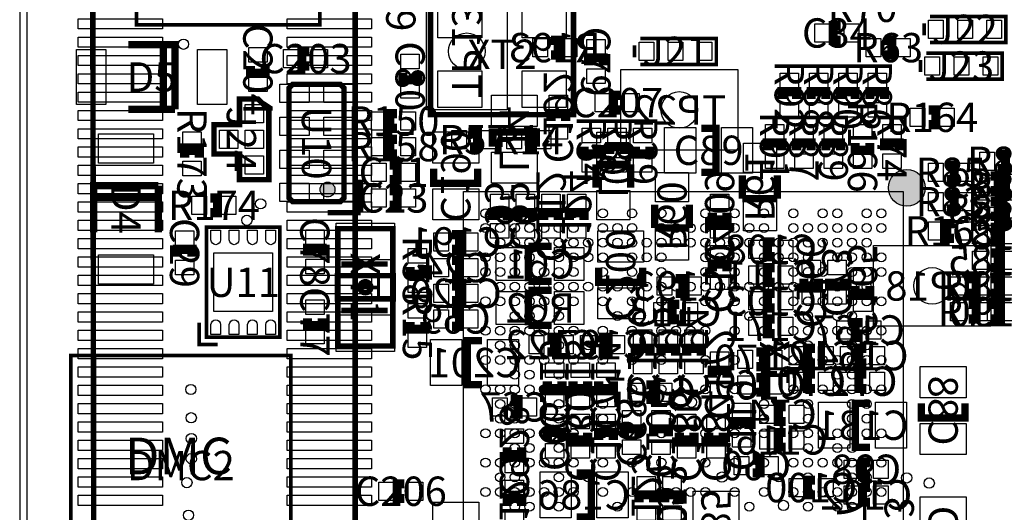
# Model space of a CAD drawing. Extents: x -200 to 41000, y 0 to 50000.
# Drawn here: x -200 to 26668, y 20925 to 34362 of the extents above; entities that cross this region are included whole.
import ezdxf
from ezdxf.enums import TextEntityAlignment as Align

# ---------------------------------------------------------------- set-up
doc = ezdxf.new("R2010")
doc.units = 0
doc.header["$MEASUREMENT"] = 0
for name, color, linetype in [('ASSEMBLY_OUTLINES_BTM', 244, 'CONTINUOUS'), ('ASSEMBLY_OUTLINES_TOP', 104, 'CONTINUOUS'), ('ASSEMBLY_REF_DES_BTM', 10, 'CONTINUOUS'), ('ASSEMBLY_REF_DES_TOP', 30, 'CONTINUOUS'), ('BOARD_OUTLINE', 10, 'CONTINUOUS'), ('SOLDERMASK_PADS_BTM', 151, 'CONTINUOUS'), ('SOLDERMASK_PADS_TOP', 81, 'CONTINUOUS')]:
    doc.layers.add(name, color=color, linetype=linetype)
doc.styles.add('ARIAL', font='arial.ttf')

msp = doc.modelspace()

# ---------------------------------------------------------------- hatches: boundary and pattern name
at = {"layer": 'ASSEMBLY_OUTLINES_TOP'}
h = msp.add_hatch(color=256, dxfattribs=at)
edge = h.paths.add_edge_path()
edge.add_arc((24007.562, 29775.803), 500, 0, 360)
h = msp.add_hatch(color=256, dxfattribs=at)
edge = h.paths.add_edge_path()
edge.add_arc((8200, 29730), 202.237, 0, 360)

# ---------------------------------------------------------------- linework, layer by layer
at = {"layer": 'ASSEMBLY_OUTLINES_BTM'}
for points in [[(-200, 0), (38176, 0), (40800, 2524), (40800, 50000), (-200, 50000)], [(10900, 31900), (10900, 35100), (13100, 35100), (13100, 31900)], [(16200, 30800), (16200, 33000), (19400, 33000), (19400, 30800)], [(23100, 26000), (23100, 28200), (26300, 28200), (26300, 26000)]]:
    msp.add_lwpolyline(points, close=True, dxfattribs=at)
at = {"layer": 'ASSEMBLY_OUTLINES_BTM', "const_width": 150}
msp.add_lwpolyline([(1780.5, 43034), (7005.876, 43038.083), (8956, 41140), (8955.08, 8701.532), (6924, 6850), (1844, 6850)], close=True, dxfattribs=at)
at = {"layer": 'ASSEMBLY_OUTLINES_BTM'}
for points, const_width in [([(14300, 33800), (14500, 33800), (14500, 33400), (14300, 33400)], 250), ([(14300, 31600), (14300, 31800), (14700, 31800), (14700, 31600)], 250), ([(13900, 30900), (13900, 31300), (12700, 31300), (12700, 30900)], 200), ([(11100, 30300), (11100, 29900), (12300, 29900), (12300, 30300)], 200), ([(15523.75, 29782.5), (15523.75, 30417.5)], 200), ([(15523.75, 30417.5), (16476.25, 30417.5)], 200), ([(16476.25, 30417.5), (16476.25, 29782.5)], 200), ([(19523.75, 29482.5), (19523.75, 30117.5)], 200), ([(20476.25, 30117.5), (20476.25, 29482.5)], 200), ([(26300, 30100), (26500, 30100), (26500, 29700), (26300, 29700)], 250), ([(20476.25, 29482.5), (19523.75, 29482.5)], 200), ([(17123.75, 28682.5), (17123.75, 29317.5)], 200), ([(18076.25, 29317.5), (18076.25, 28682.5)], 200), ([(26300, 29400), (26500, 29400), (26500, 29000), (26300, 29000)], 250), ([(12700, 28900), (12700, 29100), (13100, 29100), (13100, 28900)], 250), ([(13400, 28900), (13400, 29100), (13800, 29100), (13800, 28900)], 250), ([(14100, 28900), (14100, 29100), (14500, 29100), (14500, 28900)], 250), ([(14800, 28900), (14800, 29100), (15200, 29100), (15200, 28900)], 250), ([(19100, 29100), (19100, 28900), (18700, 28900), (18700, 29100)], 250), ([(18076.25, 28682.5), (17123.75, 28682.5)], 200), ([(26300, 28700), (26500, 28700), (26500, 28300), (26300, 28300)], 250), ([(11600, 28500), (11800, 28500), (11800, 28100), (11600, 28100)], 250), ([(13682.5, 27223.75), (13682.5, 28176.25)], 200), ([(13682.5, 28176.25), (14317.5, 28176.25)], 200), ([(20400, 27900), (20200, 27900), (20200, 28300), (20400, 28300)], 250), ([(26300, 28000), (26500, 28000), (26500, 27600), (26300, 27600)], 250), ([(11600, 27800), (11800, 27800), (11800, 27400), (11600, 27400)], 250), ([(15600, 27600), (15600, 27200), (16800, 27200), (16800, 27600)], 200), ([(18700, 27500), (18700, 27700), (19100, 27700), (19100, 27500)], 250), ([(20400, 27200), (20200, 27200), (20200, 27600), (20400, 27600)], 250), ([(17700, 27300), (17900, 27300), (17900, 26900), (17700, 26900)], 250), ([(21600, 27300), (21600, 27100), (21200, 27100), (21200, 27300)], 250), ([(22300, 27300), (22300, 27100), (21900, 27100), (21900, 27300)], 250), ([(26300, 27300), (26500, 27300), (26500, 26900), (26300, 26900)], 250), ([(11600, 27100), (11800, 27100), (11800, 26700), (11600, 26700)], 250), ([(14317.5, 27223.75), (13682.5, 27223.75)], 200), ([(23000, 27100), (23000, 26900), (22600, 26900), (22600, 27100)], 250), ([(13682.5, 26023.75), (13682.5, 26976.25)], 200), ([(13682.5, 26976.25), (14317.5, 26976.25)], 200), ([(20400, 26500), (20200, 26500), (20200, 26900), (20400, 26900)], 250), ([(17800, 26200), (17600, 26200), (17600, 26600), (17800, 26600)], 250), ([(26300, 26600), (26500, 26600), (26500, 26200), (26300, 26200)], 250), ([(11600, 26400), (11800, 26400), (11800, 26000), (11600, 26000)], 250), ([(14317.5, 26023.75), (13682.5, 26023.75)], 200), ([(20400, 25800), (20200, 25800), (20200, 26200), (20400, 26200)], 250), ([(22800, 25700), (22600, 25700), (22600, 26100), (22800, 26100)], 250), ([(14200, 25700), (14400, 25700), (14400, 25300), (14200, 25300)], 250), ([(15600, 25700), (15800, 25700), (15800, 25300), (15600, 25300)], 250), ([(12414.529, 25609.885), (12014.529, 25609.885), (12014.529, 24409.885), (12414.529, 24409.885)], 200), ([(16600, 25200), (16600, 25400), (17000, 25400), (17000, 25200)], 250), ([(17300, 25200), (17300, 25400), (17700, 25400), (17700, 25200)], 250), ([(18000, 25200), (18000, 25400), (18400, 25400), (18400, 25200)], 250), ([(21500, 25000), (21300, 25000), (21300, 25400), (21500, 25400)], 250), ([(22900, 25000), (22700, 25000), (22700, 25400), (22900, 25400)], 250), ([(19900, 25300), (20100, 25300), (20100, 24900), (19900, 24900)], 250), ([(18700, 24600), (18700, 24800), (19100, 24800), (19100, 24600)], 250), ([(19900, 24600), (20100, 24600), (20100, 24200), (19900, 24200)], 250), ([(21500, 24300), (21300, 24300), (21300, 24700), (21500, 24700)], 250), ([(22900, 24300), (22700, 24300), (22700, 24700), (22900, 24700)], 250), ([(14600, 24500), (14600, 24300), (14200, 24300), (14200, 24500)], 250), ([(15300, 24500), (15300, 24300), (14900, 24300), (14900, 24500)], 250), ([(16000, 24500), (16000, 24300), (15600, 24300), (15600, 24500)], 250), ([(16900, 24400), (17100, 24400), (17100, 24000), (16900, 24000)], 250), ([(13200, 24000), (13400, 24000), (13400, 23600), (13200, 23600)], 250), ([(20700, 23400), (20500, 23400), (20500, 23800), (20700, 23800)], 250), ([(23000, 23900), (22600, 23900), (22600, 22700), (23000, 22700)], 200), ([(24400, 23900), (24400, 23500), (25600, 23500), (25600, 23900)], 200), ([(19300, 23200), (19300, 23400), (19700, 23400), (19700, 23200)], 250), ([(14200, 22900), (14200, 23100), (14600, 23100), (14600, 22900)], 250), ([(15300, 23100), (15300, 22900), (14900, 22900), (14900, 23100)], 250), ([(15600, 22900), (15600, 23100), (16000, 23100), (16000, 22900)], 250), ([(16300, 23000), (16300, 23200), (16700, 23200), (16700, 23000)], 250), ([(17100, 23000), (17100, 23200), (17500, 23200), (17500, 23000)], 250), ([(18200, 23100), (18200, 22900), (17800, 22900), (17800, 23100)], 250), ([(19000, 23100), (19000, 22900), (18600, 22900), (18600, 23100)], 250), ([(20700, 22700), (20500, 22700), (20500, 23100), (20700, 23100)], 250), ([(13500, 22700), (13500, 22500), (13100, 22500), (13100, 22700)], 250), ([(19800, 22400), (20000, 22400), (20000, 22000), (19800, 22000)], 250), ([(23000, 21900), (22800, 21900), (22800, 22300), (23000, 22300)], 250), ([(15000, 20800), (15400, 20800), (15400, 22000), (15000, 22000)], 200), ([(21500, 21400), (21300, 21400), (21300, 21800), (21500, 21800)], 250), ([(16700, 21200), (16700, 21400), (17100, 21400), (17100, 21200)], 250), ([(17400, 21200), (17400, 21400), (17800, 21400), (17800, 21200)], 250), ([(23000, 21200), (22800, 21200), (22800, 21600), (23000, 21600)], 250), ([(13100, 21100), (13100, 21300), (13500, 21300), (13500, 21100)], 250)]:
    msp.add_lwpolyline(points, dxfattribs=dict(at, const_width=const_width))
at = {"layer": 'ASSEMBLY_OUTLINES_TOP'}
for points, const_width in [([(2988.44, 39853.215), (4358.44, 41223.215), (7988.44, 41223.215), (7988.44, 34223.215), (2988.44, 34223.215)], 100), ([(11011.483, 31770.198), (11011.483, 35070.198), (14911.483, 35070.198), (14911.483, 31770.198)], 150), ([(8650, 29500), (8550, 29400), (7250, 29400), (7150, 29500), (7150, 32500), (7250, 32600), (8550, 32600), (8650, 32500)], 150), ([(6600, 31900), (6600, 30000), (5800, 30000), (5800, 30700), (5100, 30700), (5100, 31500), (5800, 31500), (5800, 32200), (6300, 32200)], 150), ([(4900, 25700), (4900, 28700), (6900, 28700), (6900, 25700)], 100), ([(8481.773, 25463.61), (8481.773, 28663.61), (9981.773, 28663.61), (9981.773, 25463.61)], 150), ([(8469.773, 26746.11), (8469.773, 27381.11), (9993.773, 27381.11), (9993.773, 26746.11)], 150), ([(1200, 19200), (1200, 25200), (7200, 25200), (7200, 19200)], 100)]:
    msp.add_lwpolyline(points, close=True, dxfattribs=dict(at, const_width=const_width))
for points, const_width in [([(24640, 34450), (26710, 34450), (26710, 33740), (24640, 33740)], 100), ([(22200, 34200), (22000, 34200), (22000, 33800), (22200, 33800)], 250), ([(24480, 33940), (24480, 34260)], 100), ([(16740, 33850), (18810, 33850), (18810, 33140), (16740, 33140)], 100), ([(23400, 33400), (23600, 33400), (23600, 33800), (23400, 33800)], 250), ([(4035, 31915), (4035, 33685), (3717.5, 33685), (3717.5, 31915), (4035, 31915), (2765, 31915)], 200), ([(3717.5, 33685), (2765, 33685)], 200), ([(7700, 33500), (7500, 33500), (7500, 33100), (7700, 33100)], 250), ([(16580, 33340), (16580, 33660)], 100), ([(15721.985, 33120.198), (15721.985, 33320.198), (15321.985, 33320.198), (15321.985, 33120.198)], 250), ([(24540, 33450), (26610, 33450), (26610, 32740), (24540, 32740)], 100), ([(6100, 33100), (6100, 32900), (6500, 32900), (6500, 33100)], 250), ([(24380, 32940), (24380, 33260)], 100), ([(10254.895, 32920.198), (10254.895, 32720.198), (10654.895, 32720.198), (10654.895, 32920.198)], 250), ([(21000, 32200), (21000, 32400), (20600, 32400), (20600, 32200)], 250), ([(21800, 32200), (21800, 32400), (21400, 32400), (21400, 32200)], 250), ([(22600, 32200), (22600, 32400), (22200, 32400), (22200, 32200)], 250), ([(23400, 32200), (23400, 32400), (23000, 32400), (23000, 32200)], 250), ([(16200, 32300), (16000, 32300), (16000, 31900), (16200, 31900)], 250), ([(24600, 31500), (24800, 31500), (24800, 31900), (24600, 31900)], 250), ([(10100, 31800), (9900, 31800), (9900, 31400), (10100, 31400)], 250), ([(18400, 31400), (18800, 31400), (18800, 30200), (18400, 30200)], 200), ([(10100, 31100), (9900, 31100), (9900, 30700), (10100, 30700)], 250), ([(12091.457, 30889.67), (12291.457, 30889.67), (12291.457, 31289.67), (12091.457, 31289.67)], 250), ([(13591.457, 30889.67), (13791.457, 30889.67), (13791.457, 31289.67), (13591.457, 31289.67)], 250), ([(4700, 30600), (4700, 30800), (4300, 30800), (4300, 30600)], 250), ([(15200, 30900), (15200, 30700), (15600, 30700), (15600, 30900)], 250), ([(16300, 30700), (16300, 30900), (15900, 30900), (15900, 30700)], 250), ([(16600, 30900), (16600, 30700), (17000, 30700), (17000, 30900)], 250), ([(20600, 30800), (20600, 31000), (20200, 31000), (20200, 30800)], 250), ([(21400, 30800), (21400, 31000), (21000, 31000), (21000, 30800)], 250), ([(22200, 30800), (22200, 31000), (21800, 31000), (21800, 30800)], 250), ([(22600, 31000), (22600, 30800), (23000, 30800), (23000, 31000)], 250), ([(23800, 30800), (23800, 31000), (23400, 31000), (23400, 30800)], 250), ([(26500, 30300), (26700, 30300), (26700, 30700), (26500, 30700)], 250), ([(9900, 30000), (10100, 30000), (10100, 30400), (9900, 30400)], 250), ([(25100, 30000), (25300, 30000), (25300, 30400), (25100, 30400)], 250), ([(26500, 29600), (26700, 29600), (26700, 30000), (26500, 30000)], 250), ([(3585, 29835), (1815, 29835), (1815, 29517.5), (3585, 29517.5), (3585, 29835), (3585, 28565)], 200), ([(9100, 30000), (9100, 29100)], 150), ([(9900, 29300), (10100, 29300), (10100, 29700), (9900, 29700)], 250), ([(1815, 29517.5), (1815, 28565)], 200), ([(5000, 29100), (5200, 29100), (5200, 29500), (5000, 29500)], 250), ([(25100, 29200), (25300, 29200), (25300, 29600), (25100, 29600)], 250), ([(26500, 28800), (26700, 28800), (26700, 29200), (26500, 29200)], 250), ([(8200, 29100), (9100, 29100)], 150), ([(25300, 28800), (25100, 28800), (25100, 28400), (25300, 28400)], 250), ([(4500, 27900), (4500, 28100), (4100, 28100), (4100, 27900)], 250), ([(8054.895, 27926.232), (8054.895, 28126.232), (7654.895, 28126.232), (7654.895, 27926.232)], 250), ([(8574.273, 27698.61), (9844.273, 27698.61)], 150), ([(10454.895, 27620.198), (10454.895, 27420.198), (10854.895, 27420.198), (10854.895, 27620.198)], 250), ([(25700, 26900), (25900, 26900), (25900, 27300), (25700, 27300)], 250), ([(25700, 26200), (25900, 26200), (25900, 26600), (25700, 26600)], 250), ([(7654.895, 26220.198), (7654.895, 26020.198), (8054.895, 26020.198), (8054.895, 26220.198)], 250), ([(8574.273, 26428.61), (9844.273, 26428.61)], 150), ([(4700, 26100), (4700, 25500), (5200, 25500)], 100), ([(10454.895, 26120.198), (10454.895, 25920.198), (10854.895, 25920.198), (10854.895, 26120.198)], 250), ([(10300, 21700), (10100, 21700), (10100, 21300), (10300, 21300)], 250)]:
    msp.add_lwpolyline(points, dxfattribs=dict(at, const_width=const_width))
msp.add_lwpolyline([(11911.562, 17679.803), (11911.562, 29679.803), (23911.562, 29679.803), (23911.562, 17679.803)], close=True, dxfattribs=at)
at = {"layer": 'ASSEMBLY_OUTLINES_TOP', "const_width": 150}
msp.add_lwpolyline([(9081.773, 27063.61, -1), (9381.773, 27063.61, -1)], format="xyb", close=True, dxfattribs=at)
at = {"layer": 'ASSEMBLY_OUTLINES_TOP'}
for centre, radius in [((24007.562, 29775.803), 500), ((8200, 29730), 202.237)]:
    msp.add_circle(centre, radius, dxfattribs=at)
at = {"layer": 'BOARD_OUTLINE'}
msp.add_lwpolyline([(0, 0), (0, 50000), (41000, 50000), (41000, 0)], close=True, dxfattribs=at)
at = {"layer": 'SOLDERMASK_PADS_BTM'}
for points in [[(1400, 34110), (1400, 34390), (3700, 34390), (3700, 34110)], [(7100, 34110), (7100, 34390), (9400, 34390), (9400, 34110)], [(1400, 33610), (1400, 33890), (3700, 33890), (3700, 33610)], [(7100, 33610), (7100, 33890), (9400, 33890), (9400, 33610)], [(13800, 33350), (13800, 33850), (14200, 33850), (14200, 33350)], [(14600, 33350), (14600, 33850), (15000, 33850), (15000, 33350)], [(1400, 33110), (1400, 33390), (3700, 33390), (3700, 33110)], [(7100, 33110), (7100, 33390), (9400, 33390), (9400, 33110)], [(1400, 32610), (1400, 32890), (3700, 32890), (3700, 32610)], [(7100, 32610), (7100, 32890), (9400, 32890), (9400, 32610)], [(1400, 32110), (1400, 32390), (3700, 32390), (3700, 32110)], [(7100, 32110), (7100, 32390), (9400, 32390), (9400, 32110)], [(12675, 31450), (12675, 32300), (13925, 32300), (13925, 31450)], [(14250, 31900), (14250, 32300), (14750, 32300), (14750, 31900)], [(1400, 31610), (1400, 31890), (3700, 31890), (3700, 31610)], [(7100, 31610), (7100, 31890), (9400, 31890), (9400, 31610)], [(14250, 31100), (14250, 31500), (14750, 31500), (14750, 31100)], [(1400, 31110), (1400, 31390), (3700, 31390), (3700, 31110)], [(7100, 31110), (7100, 31390), (9400, 31390), (9400, 31110)], [(11075, 30450), (11075, 31300), (12325, 31300), (12325, 30450)], [(15550, 30493.75), (15550, 31293.75), (16450, 31293.75), (16450, 30493.75)], [(19550, 30193.75), (19550, 30993.75), (20450, 30993.75), (20450, 30193.75)], [(1400, 30610), (1400, 30890), (3700, 30890), (3700, 30610)], [(7100, 30610), (7100, 30890), (9400, 30890), (9400, 30610)], [(12675, 29900), (12675, 30750), (13925, 30750), (13925, 29900)], [(1400, 30110), (1400, 30390), (3700, 30390), (3700, 30110)], [(7100, 30110), (7100, 30390), (9400, 30390), (9400, 30110)], [(17150, 29393.75), (17150, 30193.75), (18050, 30193.75), (18050, 29393.75)], [(25800, 29650), (25800, 30150), (26200, 30150), (26200, 29650)], [(26600, 29650), (26600, 30150), (27000, 30150), (27000, 29650)], [(1400, 29610), (1400, 29890), (3700, 29890), (3700, 29610)], [(7100, 29610), (7100, 29890), (9400, 29890), (9400, 29610)], [(11075, 28900), (11075, 29750), (12325, 29750), (12325, 28900)], [(12650, 29200), (12650, 29600), (13150, 29600), (13150, 29200)], [(13350, 29200), (13350, 29600), (13850, 29600), (13850, 29200)], [(14050, 29200), (14050, 29600), (14550, 29600), (14550, 29200)], [(14750, 29200), (14750, 29600), (15250, 29600), (15250, 29200)], [(15550, 28906.25), (15550, 29706.25), (16450, 29706.25), (16450, 28906.25)], [(18650, 29200), (18650, 29600), (19150, 29600), (19150, 29200)], [(1400, 29110), (1400, 29390), (3700, 29390), (3700, 29110)], [(7100, 29110), (7100, 29390), (9400, 29390), (9400, 29110)], [(19550, 28606.25), (19550, 29406.25), (20450, 29406.25), (20450, 28606.25)], [(25800, 28950), (25800, 29450), (26200, 29450), (26200, 28950)], [(26600, 28950), (26600, 29450), (27000, 29450), (27000, 28950)], [(1400, 28610), (1400, 28890), (3700, 28890), (3700, 28610)], [(7100, 28610), (7100, 28890), (9400, 28890), (9400, 28610)], [(12650, 28400), (12650, 28800), (13150, 28800), (13150, 28400)], [(13350, 28400), (13350, 28800), (13850, 28800), (13850, 28400)], [(14050, 28400), (14050, 28800), (14550, 28800), (14550, 28400)], [(14750, 28400), (14750, 28800), (15250, 28800), (15250, 28400)], [(18650, 28400), (18650, 28800), (19150, 28800), (19150, 28400)], [(25800, 28250), (25800, 28750), (26200, 28750), (26200, 28250)], [(26600, 28250), (26600, 28750), (27000, 28750), (27000, 28250)], [(11100, 28050), (11100, 28550), (11500, 28550), (11500, 28050)], [(11900, 28050), (11900, 28550), (12300, 28550), (12300, 28050)], [(15575, 27750), (15575, 28600), (16825, 28600), (16825, 27750)], [(17150, 27806.25), (17150, 28606.25), (18050, 28606.25), (18050, 27806.25)], [(1400, 28110), (1400, 28390), (3700, 28390), (3700, 28110)], [(7100, 28110), (7100, 28390), (9400, 28390), (9400, 28110)], [(19700, 27850), (19700, 28350), (20100, 28350), (20100, 27850)], [(20500, 27850), (20500, 28350), (20900, 28350), (20900, 27850)], [(12806.25, 27250), (12806.25, 28150), (13606.25, 28150), (13606.25, 27250)], [(14393.75, 27250), (14393.75, 28150), (15193.75, 28150), (15193.75, 27250)], [(18650, 27800), (18650, 28200), (19150, 28200), (19150, 27800)], [(25800, 27550), (25800, 28050), (26200, 28050), (26200, 27550)], [(26600, 27550), (26600, 28050), (27000, 28050), (27000, 27550)], [(1400, 27610), (1400, 27890), (3700, 27890), (3700, 27610)], [(7100, 27610), (7100, 27890), (9400, 27890), (9400, 27610)], [(11100, 27350), (11100, 27850), (11500, 27850), (11500, 27350)], [(11900, 27350), (11900, 27850), (12300, 27850), (12300, 27350)], [(21150, 27400), (21150, 27800), (21650, 27800), (21650, 27400)], [(21850, 27400), (21850, 27800), (22350, 27800), (22350, 27400)], [(19700, 27150), (19700, 27650), (20100, 27650), (20100, 27150)], [(20500, 27150), (20500, 27650), (20900, 27650), (20900, 27150)], [(22550, 27200), (22550, 27600), (23050, 27600), (23050, 27200)], [(1400, 27110), (1400, 27390), (3700, 27390), (3700, 27110)], [(7100, 27110), (7100, 27390), (9400, 27390), (9400, 27110)], [(11100, 26650), (11100, 27150), (11500, 27150), (11500, 26650)], [(11900, 26650), (11900, 27150), (12300, 27150), (12300, 26650)], [(17200, 26850), (17200, 27350), (17600, 27350), (17600, 26850)], [(18000, 26850), (18000, 27350), (18400, 27350), (18400, 26850)], [(18650, 27000), (18650, 27400), (19150, 27400), (19150, 27000)], [(25800, 26850), (25800, 27350), (26200, 27350), (26200, 26850)], [(26600, 26850), (26600, 27350), (27000, 27350), (27000, 26850)], [(1400, 26610), (1400, 26890), (3700, 26890), (3700, 26610)], [(7100, 26610), (7100, 26890), (9400, 26890), (9400, 26610)], [(12806.25, 26050), (12806.25, 26950), (13606.25, 26950), (13606.25, 26050)], [(14393.75, 26050), (14393.75, 26950), (15193.75, 26950), (15193.75, 26050)], [(15575, 26200), (15575, 27050), (16825, 27050), (16825, 26200)], [(19700, 26450), (19700, 26950), (20100, 26950), (20100, 26450)], [(20500, 26450), (20500, 26950), (20900, 26950), (20900, 26450)], [(21150, 26600), (21150, 27000), (21650, 27000), (21650, 26600)], [(21850, 26600), (21850, 27000), (22350, 27000), (22350, 26600)], [(17100, 26150), (17100, 26650), (17500, 26650), (17500, 26150)], [(17900, 26150), (17900, 26650), (18300, 26650), (18300, 26150)], [(22550, 26400), (22550, 26800), (23050, 26800), (23050, 26400)], [(25800, 26150), (25800, 26650), (26200, 26650), (26200, 26150)], [(26600, 26150), (26600, 26650), (27000, 26650), (27000, 26150)], [(1400, 26110), (1400, 26390), (3700, 26390), (3700, 26110)], [(7100, 26110), (7100, 26390), (9400, 26390), (9400, 26110)], [(11100, 25950), (11100, 26450), (11500, 26450), (11500, 25950)], [(11900, 25950), (11900, 26450), (12300, 26450), (12300, 25950)], [(19700, 25750), (19700, 26250), (20100, 26250), (20100, 25750)], [(20500, 25750), (20500, 26250), (20900, 26250), (20900, 25750)], [(22100, 25650), (22100, 26150), (22500, 26150), (22500, 25650)], [(22900, 25650), (22900, 26150), (23300, 26150), (23300, 25650)], [(1400, 25610), (1400, 25890), (3700, 25890), (3700, 25610)], [(7100, 25610), (7100, 25890), (9400, 25890), (9400, 25610)], [(16550, 25500), (16550, 25900), (17050, 25900), (17050, 25500)], [(17250, 25500), (17250, 25900), (17750, 25900), (17750, 25500)], [(17950, 25500), (17950, 25900), (18450, 25900), (18450, 25500)], [(11014.529, 24384.885), (11014.529, 25634.885), (11864.529, 25634.885), (11864.529, 24384.885)], [(12564.529, 24384.885), (12564.529, 25634.885), (13414.529, 25634.885), (13414.529, 24384.885)], [(13700, 25250), (13700, 25750), (14100, 25750), (14100, 25250)], [(14500, 25250), (14500, 25750), (14900, 25750), (14900, 25250)], [(15100, 25250), (15100, 25750), (15500, 25750), (15500, 25250)], [(15900, 25250), (15900, 25750), (16300, 25750), (16300, 25250)], [(1400, 25110), (1400, 25390), (3700, 25390), (3700, 25110)], [(7100, 25110), (7100, 25390), (9400, 25390), (9400, 25110)], [(18650, 24900), (18650, 25300), (19150, 25300), (19150, 24900)], [(19400, 24850), (19400, 25350), (19800, 25350), (19800, 24850)], [(20200, 24850), (20200, 25350), (20600, 25350), (20600, 24850)], [(20800, 24950), (20800, 25450), (21200, 25450), (21200, 24950)], [(21600, 24950), (21600, 25450), (22000, 25450), (22000, 24950)], [(22200, 24950), (22200, 25450), (22600, 25450), (22600, 24950)], [(23000, 24950), (23000, 25450), (23400, 25450), (23400, 24950)], [(14150, 24600), (14150, 25000), (14650, 25000), (14650, 24600)], [(14850, 24600), (14850, 25000), (15350, 25000), (15350, 24600)], [(15550, 24600), (15550, 25000), (16050, 25000), (16050, 24600)], [(16550, 24700), (16550, 25100), (17050, 25100), (17050, 24700)], [(17250, 24700), (17250, 25100), (17750, 25100), (17750, 24700)], [(17950, 24700), (17950, 25100), (18450, 25100), (18450, 24700)], [(1400, 24610), (1400, 24890), (3700, 24890), (3700, 24610)], [(7100, 24610), (7100, 24890), (9400, 24890), (9400, 24610)], [(20800, 24250), (20800, 24750), (21200, 24750), (21200, 24250)], [(21600, 24250), (21600, 24750), (22000, 24750), (22000, 24250)], [(22200, 24250), (22200, 24750), (22600, 24750), (22600, 24250)], [(23000, 24250), (23000, 24750), (23400, 24750), (23400, 24250)], [(24375, 24050), (24375, 24900), (25625, 24900), (25625, 24050)], [(18650, 24100), (18650, 24500), (19150, 24500), (19150, 24100)], [(19400, 24150), (19400, 24650), (19800, 24650), (19800, 24150)], [(20200, 24150), (20200, 24650), (20600, 24650), (20600, 24150)], [(1400, 24110), (1400, 24390), (3700, 24390), (3700, 24110)], [(7100, 24110), (7100, 24390), (9400, 24390), (9400, 24110)], [(14150, 23800), (14150, 24200), (14650, 24200), (14650, 23800)], [(14850, 23800), (14850, 24200), (15350, 24200), (15350, 23800)], [(15550, 23800), (15550, 24200), (16050, 24200), (16050, 23800)], [(16400, 23950), (16400, 24450), (16800, 24450), (16800, 23950)], [(17200, 23950), (17200, 24450), (17600, 24450), (17600, 23950)], [(12700, 23550), (12700, 24050), (13100, 24050), (13100, 23550)], [(13500, 23550), (13500, 24050), (13900, 24050), (13900, 23550)], [(21600, 22675), (21600, 23925), (22450, 23925), (22450, 22675)], [(23150, 22675), (23150, 23925), (24000, 23925), (24000, 22675)], [(1400, 23610), (1400, 23890), (3700, 23890), (3700, 23610)], [(7100, 23610), (7100, 23890), (9400, 23890), (9400, 23610)], [(16250, 23300), (16250, 23700), (16750, 23700), (16750, 23300)], [(17050, 23300), (17050, 23700), (17550, 23700), (17550, 23300)], [(19250, 23500), (19250, 23900), (19750, 23900), (19750, 23500)], [(20000, 23350), (20000, 23850), (20400, 23850), (20400, 23350)], [(20800, 23350), (20800, 23850), (21200, 23850), (21200, 23350)], [(1400, 23110), (1400, 23390), (3700, 23390), (3700, 23110)], [(7100, 23110), (7100, 23390), (9400, 23390), (9400, 23110)], [(14150, 23200), (14150, 23600), (14650, 23600), (14650, 23200)], [(14850, 23200), (14850, 23600), (15350, 23600), (15350, 23200)], [(15550, 23200), (15550, 23600), (16050, 23600), (16050, 23200)], [(17750, 23200), (17750, 23600), (18250, 23600), (18250, 23200)], [(18550, 23200), (18550, 23600), (19050, 23600), (19050, 23200)], [(13050, 22800), (13050, 23200), (13550, 23200), (13550, 22800)], [(20000, 22650), (20000, 23150), (20400, 23150), (20400, 22650)], [(20800, 22650), (20800, 23150), (21200, 23150), (21200, 22650)], [(24375, 22500), (24375, 23350), (25625, 23350), (25625, 22500)], [(1400, 22610), (1400, 22890), (3700, 22890), (3700, 22610)], [(7100, 22610), (7100, 22890), (9400, 22890), (9400, 22610)], [(16250, 22500), (16250, 22900), (16750, 22900), (16750, 22500)], [(17050, 22500), (17050, 22900), (17550, 22900), (17550, 22500)], [(19250, 22700), (19250, 23100), (19750, 23100), (19750, 22700)], [(14150, 22400), (14150, 22800), (14650, 22800), (14650, 22400)], [(14850, 22400), (14850, 22800), (15350, 22800), (15350, 22400)], [(15550, 22400), (15550, 22800), (16050, 22800), (16050, 22400)], [(17750, 22400), (17750, 22800), (18250, 22800), (18250, 22400)], [(18550, 22400), (18550, 22800), (19050, 22800), (19050, 22400)], [(1400, 22110), (1400, 22390), (3700, 22390), (3700, 22110)], [(7100, 22110), (7100, 22390), (9400, 22390), (9400, 22110)], [(13050, 22000), (13050, 22400), (13550, 22400), (13550, 22000)], [(19300, 21950), (19300, 22450), (19700, 22450), (19700, 21950)], [(20100, 21950), (20100, 22450), (20500, 22450), (20500, 21950)], [(22300, 21850), (22300, 22350), (22700, 22350), (22700, 21850)], [(23100, 21850), (23100, 22350), (23500, 22350), (23500, 21850)], [(1400, 21610), (1400, 21890), (3700, 21890), (3700, 21610)], [(7100, 21610), (7100, 21890), (9400, 21890), (9400, 21610)], [(13050, 21400), (13050, 21800), (13550, 21800), (13550, 21400)], [(14000, 20775), (14000, 22025), (14850, 22025), (14850, 20775)], [(15550, 20775), (15550, 22025), (16400, 22025), (16400, 20775)], [(16650, 21500), (16650, 21900), (17150, 21900), (17150, 21500)], [(17350, 21500), (17350, 21900), (17850, 21900), (17850, 21500)], [(20800, 21350), (20800, 21850), (21200, 21850), (21200, 21350)], [(21600, 21350), (21600, 21850), (22000, 21850), (22000, 21350)], [(18175, 20650), (18175, 21500), (19425, 21500), (19425, 20650)], [(22300, 21150), (22300, 21650), (22700, 21650), (22700, 21150)], [(23100, 21150), (23100, 21650), (23500, 21650), (23500, 21150)], [(1400, 21110), (1400, 21390), (3700, 21390), (3700, 21110)], [(7100, 21110), (7100, 21390), (9400, 21390), (9400, 21110)], [(24375, 20500), (24375, 21350), (25625, 21350), (25625, 20500)], [(11075, 20350), (11075, 21200), (12325, 21200), (12325, 20350)], [(13050, 20600), (13050, 21000), (13550, 21000), (13550, 20600)], [(16650, 20700), (16650, 21100), (17150, 21100), (17150, 20700)], [(17350, 20700), (17350, 21100), (17850, 21100), (17850, 20700)]]:
    msp.add_lwpolyline(points, close=True, dxfattribs=at)
for centre, radius in [((12000, 33500), 500), ((4268.024, 33693.1), 140), ((17800, 31900), 500), ((6375, 29339.809), 140), ((6000, 28890.38), 140), ((24700, 27100), 500), ((4470.759, 24274.708), 140), ((18133.045, 23925), 140), ((4481.604, 23503.496), 140), ((4484.459, 22937.785), 140), ((4483.103, 22387.785), 140), ((4362.238, 21733.848), 140), ((18963.022, 21885.56), 140), ((24004.769, 21864.469), 140), ((24619.376, 21723.055), 140), ((20642.012, 21112.956), 140), ((4405.98, 20843.646), 140)]:
    msp.add_circle(centre, radius, dxfattribs=at)
at = {"layer": 'SOLDERMASK_PADS_TOP'}
for points in [[(11211.483, 33870.198), (11211.483, 34870.198), (12411.483, 34870.198), (12411.483, 33870.198)], [(13511.483, 33870.198), (13511.483, 34870.198), (14711.483, 34870.198), (14711.483, 33870.198)], [(21500, 33750), (21500, 34250), (21900, 34250), (21900, 33750)], [(22300, 33750), (22300, 34250), (22700, 34250), (22700, 33750)], [(24600, 33850), (24600, 34350), (25000, 34350), (25000, 33850)], [(25400, 33850), (25400, 34350), (25800, 34350), (25800, 33850)], [(26187.5, 33850), (26187.5, 34350), (26587.5, 34350), (26587.5, 33850)], [(6050, 33200), (6050, 33600), (6550, 33600), (6550, 33200)], [(15271.985, 33420.198), (15271.985, 33820.198), (15771.985, 33820.198), (15771.985, 33420.198)], [(16700, 33250), (16700, 33750), (17100, 33750), (17100, 33250)], [(17500, 33250), (17500, 33750), (17900, 33750), (17900, 33250)], [(18287.5, 33250), (18287.5, 33750), (18687.5, 33750), (18687.5, 33250)], [(22900, 33350), (22900, 33850), (23300, 33850), (23300, 33350)], [(23700, 33350), (23700, 33850), (24100, 33850), (24100, 33350)], [(1350, 32050), (1350, 33550), (2150, 33550), (2150, 32050)], [(4650, 32050), (4650, 33550), (5450, 33550), (5450, 32050)], [(7000, 33050), (7000, 33550), (7400, 33550), (7400, 33050)], [(7800, 33050), (7800, 33550), (8200, 33550), (8200, 33050)], [(10204.895, 33020.198), (10204.895, 33420.198), (10704.895, 33420.198), (10704.895, 33020.198)], [(24500, 32850), (24500, 33350), (24900, 33350), (24900, 32850)], [(25300, 32850), (25300, 33350), (25700, 33350), (25700, 32850)], [(26087.5, 32850), (26087.5, 33350), (26487.5, 33350), (26487.5, 32850)], [(6050, 32400), (6050, 32800), (6550, 32800), (6550, 32400)], [(11211.483, 31970.198), (11211.483, 32970.198), (12411.483, 32970.198), (12411.483, 31970.198)], [(13511.483, 31970.198), (13511.483, 32970.198), (14711.483, 32970.198), (14711.483, 31970.198)], [(15271.985, 32620.198), (15271.985, 33020.198), (15771.985, 33020.198), (15771.985, 32620.198)], [(20550, 32500), (20550, 32900), (21050, 32900), (21050, 32500)], [(21350, 32500), (21350, 32900), (21850, 32900), (21850, 32500)], [(22150, 32500), (22150, 32900), (22650, 32900), (22650, 32500)], [(22950, 32500), (22950, 32900), (23450, 32900), (23450, 32500)], [(6900, 32100), (6900, 32600), (7700, 32600), (7700, 32100)], [(8100, 32100), (8100, 32600), (8900, 32600), (8900, 32100)], [(10204.895, 32220.198), (10204.895, 32620.198), (10704.895, 32620.198), (10704.895, 32220.198)], [(15500, 31850), (15500, 32350), (15900, 32350), (15900, 31850)], [(16300, 31850), (16300, 32350), (16700, 32350), (16700, 31850)], [(5950, 31550), (5950, 32050), (6450, 32050), (6450, 31550)], [(20550, 31700), (20550, 32100), (21050, 32100), (21050, 31700)], [(21350, 31700), (21350, 32100), (21850, 32100), (21850, 31700)], [(22150, 31700), (22150, 32100), (22650, 32100), (22650, 31700)], [(22950, 31700), (22950, 32100), (23450, 32100), (23450, 31700)], [(9400, 31350), (9400, 31850), (9800, 31850), (9800, 31350)], [(10200, 31350), (10200, 31850), (10600, 31850), (10600, 31350)], [(24100, 31450), (24100, 31950), (24500, 31950), (24500, 31450)], [(24900, 31450), (24900, 31950), (25300, 31950), (25300, 31450)], [(6900, 31200), (6900, 31700), (7700, 31700), (7700, 31200)], [(8100, 31200), (8100, 31700), (8900, 31700), (8900, 31200)], [(20150, 31100), (20150, 31500), (20650, 31500), (20650, 31100)], [(20950, 31100), (20950, 31500), (21450, 31500), (21450, 31100)], [(21750, 31100), (21750, 31500), (22250, 31500), (22250, 31100)], [(22550, 31100), (22550, 31500), (23050, 31500), (23050, 31100)], [(23350, 31100), (23350, 31500), (23850, 31500), (23850, 31100)], [(1950, 30450), (1950, 31250), (3450, 31250), (3450, 30450)], [(4250, 30900), (4250, 31300), (4750, 31300), (4750, 30900)], [(5250, 30850), (5250, 31350), (5750, 31350), (5750, 30850)], [(5950, 30850), (5950, 31350), (6450, 31350), (6450, 30850)], [(11591.457, 30839.67), (11591.457, 31339.67), (11991.457, 31339.67), (11991.457, 30839.67)], [(12391.457, 30839.67), (12391.457, 31339.67), (12791.457, 31339.67), (12791.457, 30839.67)], [(13091.457, 30839.67), (13091.457, 31339.67), (13491.457, 31339.67), (13491.457, 30839.67)], [(13891.457, 30839.67), (13891.457, 31339.67), (14291.457, 31339.67), (14291.457, 30839.67)], [(15150, 31000), (15150, 31400), (15650, 31400), (15650, 31000)], [(15850, 31000), (15850, 31400), (16350, 31400), (16350, 31000)], [(16550, 31000), (16550, 31400), (17050, 31400), (17050, 31000)], [(17400, 30175), (17400, 31425), (18250, 31425), (18250, 30175)], [(18950, 30175), (18950, 31425), (19800, 31425), (19800, 30175)], [(9400, 30650), (9400, 31150), (9800, 31150), (9800, 30650)], [(10200, 30650), (10200, 31150), (10600, 31150), (10600, 30650)], [(5950, 30150), (5950, 30650), (6450, 30650), (6450, 30150)], [(6900, 30300), (6900, 30800), (7700, 30800), (7700, 30300)], [(8100, 30300), (8100, 30800), (8900, 30800), (8900, 30300)], [(20150, 30300), (20150, 30700), (20650, 30700), (20650, 30300)], [(20950, 30300), (20950, 30700), (21450, 30700), (21450, 30300)], [(21750, 30300), (21750, 30700), (22250, 30700), (22250, 30300)], [(22550, 30300), (22550, 30700), (23050, 30700), (23050, 30300)], [(23350, 30300), (23350, 30700), (23850, 30700), (23850, 30300)], [(26000, 30250), (26000, 30750), (26400, 30750), (26400, 30250)], [(4250, 30100), (4250, 30500), (4750, 30500), (4750, 30100)], [(9400, 29950), (9400, 30450), (9800, 30450), (9800, 29950)], [(10200, 29950), (10200, 30450), (10600, 30450), (10600, 29950)], [(15150, 30200), (15150, 30600), (15650, 30600), (15650, 30200)], [(15850, 30200), (15850, 30600), (16350, 30600), (16350, 30200)], [(16550, 30200), (16550, 30600), (17050, 30600), (17050, 30200)], [(24600, 29950), (24600, 30450), (25000, 30450), (25000, 29950)], [(25400, 29950), (25400, 30450), (25800, 30450), (25800, 29950)], [(6900, 29400), (6900, 29900), (7700, 29900), (7700, 29400)], [(8100, 29400), (8100, 29900), (8900, 29900), (8900, 29400)], [(26000, 29550), (26000, 30050), (26400, 30050), (26400, 29550)], [(9400, 29250), (9400, 29750), (9800, 29750), (9800, 29250)], [(10200, 29250), (10200, 29750), (10600, 29750), (10600, 29250)], [(24600, 29150), (24600, 29650), (25000, 29650), (25000, 29150)], [(25400, 29150), (25400, 29650), (25800, 29650), (25800, 29150)], [(4500, 29050), (4500, 29550), (4900, 29550), (4900, 29050)], [(5300, 29050), (5300, 29550), (5700, 29550), (5700, 29050)], [(26000, 28750), (26000, 29250), (26400, 29250), (26400, 28750)], [(8431.773, 27813.61), (8431.773, 28813.61), (10031.773, 28813.61), (10031.773, 27813.61)], [(24600, 28350), (24600, 28850), (25000, 28850), (25000, 28350)], [(25400, 28350), (25400, 28850), (25800, 28850), (25800, 28350)], [(4050, 28200), (4050, 28600), (4550, 28600), (4550, 28200)], [(7604.895, 28226.232), (7604.895, 28626.232), (8104.895, 28626.232), (8104.895, 28226.232)], [(1950, 27150), (1950, 27950), (3450, 27950), (3450, 27150)], [(5100, 26400), (5100, 28000), (6700, 28000), (6700, 26400)], [(10404.895, 27720.198), (10404.895, 28120.198), (10904.895, 28120.198), (10904.895, 27720.198)], [(4050, 27400), (4050, 27800), (4550, 27800), (4550, 27400)], [(7604.895, 27426.232), (7604.895, 27826.232), (8104.895, 27826.232), (8104.895, 27426.232)], [(10404.895, 26920.198), (10404.895, 27320.198), (10904.895, 27320.198), (10904.895, 26920.198)], [(25200, 26850), (25200, 27350), (25600, 27350), (25600, 26850)], [(26000, 26850), (26000, 27350), (26400, 27350), (26400, 26850)], [(7604.895, 26320.198), (7604.895, 26720.198), (8104.895, 26720.198), (8104.895, 26320.198)], [(10404.895, 26220.198), (10404.895, 26620.198), (10904.895, 26620.198), (10904.895, 26220.198)], [(25200, 26150), (25200, 26650), (25600, 26650), (25600, 26150)], [(26000, 26150), (26000, 26650), (26400, 26650), (26400, 26150)], [(8431.773, 25313.61), (8431.773, 26313.61), (10031.773, 26313.61), (10031.773, 25313.61)], [(7604.895, 25520.198), (7604.895, 25920.198), (8104.895, 25920.198), (8104.895, 25520.198)], [(10404.895, 25420.198), (10404.895, 25820.198), (10904.895, 25820.198), (10904.895, 25420.198)], [(9600, 21250), (9600, 21750), (10000, 21750), (10000, 21250)], [(10400, 21250), (10400, 21750), (10800, 21750), (10800, 21250)]]:
    msp.add_lwpolyline(points, close=True, dxfattribs=at)
for points in [[(5280, 28355, -1), (5020, 28355), (5020, 28625), (5280, 28625)], [(5780, 28355, -1), (5520, 28355), (5520, 28625), (5780, 28625)], [(6280, 28355, -1), (6020, 28355), (6020, 28625), (6280, 28625)], [(6780, 28355, -1), (6520, 28355), (6520, 28625), (6780, 28625)], [(5020, 26045, -1), (5280, 26045), (5280, 25775), (5020, 25775)], [(5520, 26045, -1), (5780, 26045), (5780, 25775), (5520, 25775)], [(6020, 26045, -1), (6280, 26045), (6280, 25775), (6020, 25775)], [(6520, 26045, -1), (6780, 26045), (6780, 25775), (6520, 25775)]]:
    msp.add_lwpolyline(points, format="xyb", close=True, dxfattribs=at)
for centre, radius in [((4268.024, 33693.1), 140), ((6375, 29339.809), 140), ((6000, 28890.38), 140), ((12511.562, 29079.803), 125), ((12911.562, 29079.803), 125), ((13711.562, 29079.803), 125), ((14111.562, 29079.803), 125), ((14911.562, 29079.803), 125), ((15711.562, 29079.803), 125), ((16511.562, 29079.803), 125), ((17311.562, 29079.803), 125), ((18511.562, 29079.803), 125), ((19311.562, 29079.803), 125), ((20111.562, 29079.803), 125), ((20911.562, 29079.803), 125), ((21711.562, 29079.803), 125), ((22111.562, 29079.803), 125), ((22911.562, 29079.803), 125), ((23311.562, 29079.803), 125), ((12511.562, 28679.803), 125), ((12911.562, 28679.803), 125), ((13311.562, 28679.803), 125), ((13711.562, 28679.803), 125), ((14111.562, 28679.803), 125), ((14511.562, 28679.803), 125), ((14911.562, 28679.803), 125), ((15711.562, 28679.803), 125), ((16111.562, 28679.803), 125), ((16511.562, 28679.803), 125), ((17311.562, 28679.803), 125), ((17711.562, 28679.803), 125), ((18111.562, 28679.803), 125), ((18511.562, 28679.803), 125), ((19311.562, 28679.803), 125), ((19711.562, 28679.803), 125), ((20111.562, 28679.803), 125), ((20911.562, 28679.803), 125), ((21311.562, 28679.803), 125), ((21711.562, 28679.803), 125), ((22111.562, 28679.803), 125), ((22511.562, 28679.803), 125), ((22911.562, 28679.803), 125), ((23311.562, 28679.803), 125), ((12911.562, 28279.803), 125), ((13311.562, 28279.803), 125), ((13711.562, 28279.803), 125), ((14111.562, 28279.803), 125), ((14511.562, 28279.803), 125), ((14911.562, 28279.803), 125), ((15311.562, 28279.803), 125), ((15711.562, 28279.803), 125), ((16111.562, 28279.803), 125), ((16511.562, 28279.803), 125), ((16911.562, 28279.803), 125), ((17311.562, 28279.803), 125), ((17711.562, 28279.803), 125), ((18111.562, 28279.803), 125), ((18511.562, 28279.803), 125), ((18911.562, 28279.803), 125), ((19311.562, 28279.803), 125), ((19711.562, 28279.803), 125), ((20111.562, 28279.803), 125), ((20511.562, 28279.803), 125), ((20911.562, 28279.803), 125), ((21311.562, 28279.803), 125), ((21711.562, 28279.803), 125), ((22111.562, 28279.803), 125), ((22511.562, 28279.803), 125), ((22911.562, 28279.803), 125), ((12511.562, 27879.803), 125), ((12911.562, 27879.803), 125), ((13311.562, 27879.803), 125), ((13711.562, 27879.803), 125), ((14511.562, 27879.803), 125), ((14911.562, 27879.803), 125), ((15311.562, 27879.803), 125), ((15711.562, 27879.803), 125), ((16511.562, 27879.803), 125), ((16911.562, 27879.803), 125), ((17311.562, 27879.803), 125), ((18511.562, 27879.803), 125), ((18911.562, 27879.803), 125), ((19311.562, 27879.803), 125), ((20111.562, 27879.803), 125), ((20511.562, 27879.803), 125), ((20911.562, 27879.803), 125), ((21311.562, 27879.803), 125), ((22111.562, 27879.803), 125), ((22511.562, 27879.803), 125), ((22911.562, 27879.803), 125), ((23311.562, 27879.803), 125), ((12511.562, 27479.803), 125), ((12911.562, 27479.803), 125), ((13311.562, 27479.803), 125), ((14111.562, 27479.803), 125), ((14511.562, 27479.803), 125), ((14911.562, 27479.803), 125), ((15711.562, 27479.803), 125), ((16511.562, 27479.803), 125), ((17311.562, 27479.803), 125), ((18511.562, 27479.803), 125), ((19311.562, 27479.803), 125), ((20111.562, 27479.803), 125), ((20911.562, 27479.803), 125), ((21311.562, 27479.803), 125), ((21711.562, 27479.803), 125), ((22511.562, 27479.803), 125), ((22911.562, 27479.803), 125), ((23311.562, 27479.803), 125), ((12911.562, 27079.803), 125), ((13311.562, 27079.803), 125), ((13711.562, 27079.803), 125), ((14111.562, 27079.803), 125), ((14511.562, 27079.803), 125), ((14911.562, 27079.803), 125), ((15311.562, 27079.803), 125), ((15711.562, 27079.803), 125), ((16111.562, 27079.803), 125), ((16511.562, 27079.803), 125), ((16911.562, 27079.803), 125), ((17311.562, 27079.803), 125), ((17711.562, 27079.803), 125), ((18111.562, 27079.803), 125), ((18511.562, 27079.803), 125), ((18911.562, 27079.803), 125), ((19311.562, 27079.803), 125), ((19711.562, 27079.803), 125), ((20111.562, 27079.803), 125), ((20511.562, 27079.803), 125), ((20911.562, 27079.803), 125), ((21311.562, 27079.803), 125), ((21711.562, 27079.803), 125), ((22111.562, 27079.803), 125), ((22511.562, 27079.803), 125), ((22911.562, 27079.803), 125), ((12511.562, 26679.803), 125), ((12911.562, 26679.803), 125), ((13311.562, 26679.803), 125), ((13711.562, 26679.803), 125), ((14111.562, 26679.803), 125), ((14511.562, 26679.803), 125), ((14911.562, 26679.803), 125), ((15711.562, 26679.803), 125), ((16511.562, 26679.803), 125), ((17311.562, 26679.803), 125), ((18511.562, 26679.803), 125), ((19311.562, 26679.803), 125), ((20111.562, 26679.803), 125), ((20911.562, 26679.803), 125), ((21311.562, 26679.803), 125), ((21711.562, 26679.803), 125), ((22111.562, 26679.803), 125), ((22511.562, 26679.803), 125), ((22911.562, 26679.803), 125), ((23311.562, 26679.803), 125), ((13311.562, 26279.803), 125), ((13711.562, 26279.803), 125), ((14511.562, 26279.803), 125), ((16111.562, 26279.803), 125), ((19711.562, 26279.803), 125), ((21311.562, 26279.803), 125), ((22111.562, 26279.803), 125), ((22511.562, 26279.803), 125), ((12511.562, 25879.803), 125), ((12911.562, 25879.803), 125), ((13311.562, 25879.803), 125), ((13711.562, 25879.803), 125), ((14111.562, 25879.803), 125), ((14511.562, 25879.803), 125), ((14911.562, 25879.803), 125), ((15711.562, 25879.803), 125), ((16511.562, 25879.803), 125), ((17311.562, 25879.803), 125), ((17711.562, 25879.803), 125), ((18111.562, 25879.803), 125), ((18511.562, 25879.803), 125), ((19311.562, 25879.803), 125), ((20111.562, 25879.803), 125), ((20911.562, 25879.803), 125), ((21311.562, 25879.803), 125), ((21711.562, 25879.803), 125), ((22111.562, 25879.803), 125), ((22511.562, 25879.803), 125), ((22911.562, 25879.803), 125), ((23311.562, 25879.803), 125), ((12911.562, 25479.803), 125), ((13311.562, 25479.803), 125), ((14511.562, 25479.803), 125), ((15311.562, 25479.803), 125), ((20511.562, 25479.803), 125), ((21311.562, 25479.803), 125), ((22511.562, 25479.803), 125), ((22911.562, 25479.803), 125), ((12511.562, 25079.803), 125), ((12911.562, 25079.803), 125), ((13311.562, 25079.803), 125), ((13711.562, 25079.803), 125), ((14111.562, 25079.803), 125), ((14511.562, 25079.803), 125), ((14911.562, 25079.803), 125), ((15711.562, 25079.803), 125), ((16511.562, 25079.803), 125), ((17311.562, 25079.803), 125), ((18511.562, 25079.803), 125), ((19311.562, 25079.803), 125), ((20111.562, 25079.803), 125), ((20911.562, 25079.803), 125), ((21311.562, 25079.803), 125), ((21711.562, 25079.803), 125), ((22111.562, 25079.803), 125), ((22511.562, 25079.803), 125), ((22911.562, 25079.803), 125), ((23311.562, 25079.803), 125), ((13311.562, 24679.803), 125), ((13711.562, 24679.803), 125), ((14511.562, 24679.803), 125), ((21311.562, 24679.803), 125), ((22111.562, 24679.803), 125), ((22511.562, 24679.803), 125), ((4470.759, 24274.708), 140), ((12511.562, 24279.803), 125), ((12911.562, 24279.803), 125), ((13311.562, 24279.803), 125), ((13711.562, 24279.803), 125), ((14111.562, 24279.803), 125), ((14511.562, 24279.803), 125), ((14911.562, 24279.803), 125), ((15711.562, 24279.803), 125), ((16511.562, 24279.803), 125), ((17311.562, 24279.803), 125), ((18511.562, 24279.803), 125), ((19311.562, 24279.803), 125), ((20111.562, 24279.803), 125), ((20911.562, 24279.803), 125), ((21311.562, 24279.803), 125), ((21711.562, 24279.803), 125), ((22111.562, 24279.803), 125), ((22511.562, 24279.803), 125), ((22911.562, 24279.803), 125), ((23311.562, 24279.803), 125), ((12911.562, 23879.803), 125), ((13311.562, 23879.803), 125), ((14511.562, 23879.803), 125), ((15711.562, 23879.803), 125), ((18133.045, 23925), 140), ((20111.562, 23879.803), 125), ((21311.562, 23879.803), 125), ((22511.562, 23879.803), 125), ((22911.562, 23879.803), 125), ((4481.604, 23503.496), 140), ((12911.562, 23479.803), 125), ((13311.562, 23479.803), 125), ((14511.562, 23479.803), 125), ((15711.562, 23479.803), 125), ((20111.562, 23479.803), 125), ((21311.562, 23479.803), 125), ((22511.562, 23479.803), 125), ((22911.562, 23479.803), 125), ((12511.562, 23079.803), 125), ((12911.562, 23079.803), 125), ((13311.562, 23079.803), 125), ((13711.562, 23079.803), 125), ((14111.562, 23079.803), 125), ((14511.562, 23079.803), 125), ((14911.562, 23079.803), 125), ((15711.562, 23079.803), 125), ((16511.562, 23079.803), 125), ((17311.562, 23079.803), 125), ((18511.562, 23079.803), 125), ((19311.562, 23079.803), 125), ((20111.562, 23079.803), 125), ((20911.562, 23079.803), 125), ((21311.562, 23079.803), 125), ((21711.562, 23079.803), 125), ((22111.562, 23079.803), 125), ((22511.562, 23079.803), 125), ((22911.562, 23079.803), 125), ((23311.562, 23079.803), 125), ((4484.459, 22937.785), 140), ((13311.562, 22679.803), 125), ((13711.562, 22679.803), 125), ((14511.562, 22679.803), 125), ((21311.562, 22679.803), 125), ((22111.562, 22679.803), 125), ((22511.562, 22679.803), 125), ((4483.103, 22387.785), 140), ((12511.562, 22279.803), 125), ((12911.562, 22279.803), 125), ((13311.562, 22279.803), 125), ((13711.562, 22279.803), 125), ((14111.562, 22279.803), 125), ((14511.562, 22279.803), 125), ((14911.562, 22279.803), 125), ((15711.562, 22279.803), 125), ((16511.562, 22279.803), 125), ((17311.562, 22279.803), 125), ((18511.562, 22279.803), 125), ((19311.562, 22279.803), 125), ((20111.562, 22279.803), 125), ((20911.562, 22279.803), 125), ((21311.562, 22279.803), 125), ((21711.562, 22279.803), 125), ((22111.562, 22279.803), 125), ((22511.562, 22279.803), 125), ((22911.562, 22279.803), 125), ((23311.562, 22279.803), 125), ((4362.238, 21733.848), 140), ((12911.562, 21879.803), 125), ((13311.562, 21879.803), 125), ((14511.562, 21879.803), 125), ((15311.562, 21879.803), 125), ((18963.022, 21885.56), 140), ((20511.562, 21879.803), 125), ((21311.562, 21879.803), 125), ((22511.562, 21879.803), 125), ((22911.562, 21879.803), 125), ((24004.769, 21864.469), 140), ((24619.376, 21723.055), 140), ((12511.562, 21479.803), 125), ((12911.562, 21479.803), 125), ((13311.562, 21479.803), 125), ((13711.562, 21479.803), 125), ((14111.562, 21479.803), 125), ((14511.562, 21479.803), 125), ((14911.562, 21479.803), 125), ((15711.562, 21479.803), 125), ((16511.562, 21479.803), 125), ((17311.562, 21479.803), 125), ((17711.562, 21479.803), 125), ((18111.562, 21479.803), 125), ((18511.562, 21479.803), 125), ((19311.562, 21479.803), 125), ((20111.562, 21479.803), 125), ((20911.562, 21479.803), 125), ((21311.562, 21479.803), 125), ((21711.562, 21479.803), 125), ((22111.562, 21479.803), 125), ((22511.562, 21479.803), 125), ((22911.562, 21479.803), 125), ((23311.562, 21479.803), 125), ((20642.012, 21112.956), 140), ((4405.98, 20843.646), 140), ((13311.562, 21079.803), 125), ((13711.562, 21079.803), 125), ((14511.562, 21079.803), 125), ((16111.562, 21079.803), 125), ((19711.562, 21079.803), 125), ((21311.562, 21079.803), 125), ((22111.562, 21079.803), 125), ((22511.562, 21079.803), 125)]:
    msp.add_circle(centre, radius, dxfattribs=at)

# ---------------------------------------------------------------- texts
at = {"layer": 'ASSEMBLY_OUTLINES_TOP', "style": 'ARIAL'}
msp.add_text('DMC', height=1000, dxfattribs=at).set_placement((2676, 22962), align=Align.TOP_LEFT)
msp.add_text('DMC', height=1000, dxfattribs=at).set_placement((2676, 22962), align=Align.TOP_LEFT)
at = {"layer": 'ASSEMBLY_REF_DES_BTM', "style": 'ARIAL', "text_generation_flag": 2}
for s, rotation, p in [('TP13', 270, (12000, 33500)), ('C192', 270, (14500, 31700)), ('L14', 270, (13300, 31100)), ('C190', 270, (11700, 30100)), ('L6', 270, (16000, 30100)), ('R61', 270, (20000, 29800)), ('C112', 270, (14300, 29000)), ('C124', 270, (15000, 29000)), ('C109', 270, (18900, 29000)), ('C95', 270, (12900, 29000)), ('C65', 270, (13600, 29000)), ('R60', 270, (17600, 29000)), ('C104', 270, (18900, 27600)), ('C200', 270, (16200, 27400)), ('C166', 270, (21400, 27200)), ('C73', 270, (22100, 27200)), ('C165', 270, (22800, 27000)), ('C196', 270, (16800, 25300)), ('C195', 270, (17500, 25300)), ('C194', 270, (18200, 25300)), ('C172', 270, (18900, 24700)), ('C115', 270, (14400, 24400)), ('C118', 270, (15100, 24400)), ('C114', 270, (15800, 24400)), ('X1', 90, (20400, 25000)), ('C119', 270, (19500, 23300)), ('C88', 270, (25000, 23700)), ('C130', 270, (15100, 23000)), ('C117', 270, (15800, 23000)), ('C106', 270, (17300, 23100)), ('C183', 270, (18000, 23000)), ('C184', 270, (18800, 23000)), ('C68', 270, (16500, 23100)), ('C128', 270, (13300, 22600)), ('C66', 270, (14400, 23000)), ('C129', 270, (13300, 21200)), ('C125', 270, (16900, 21300)), ('C53', 270, (17600, 21300)), ('C185', 270, (18800, 20300)), ('C123', 270, (23800, 20100)), ('C110', 270, (17600, 19900)), ('C97', 270, (22500, 20300)), ('C87', 90, (25000, 20150))]:
    msp.add_text(s, height=800, rotation=rotation, dxfattribs=at).set_placement(p, align=Align.MIDDLE_CENTER)
for s, p in [('R193', (14400, 33600)), ('TP22', (17800, 31900)), ('R189', (26400, 29900)), ('R188', (26400, 29200)), ('R187', (26400, 28500)), ('C191', (11700, 28300)), ('C108', (20300, 28100)), ('R185', (26400, 27800)), ('C24', (11700, 27600)), ('C61', (14000, 27700)), ('C111', (20300, 27400)), ('C193', (17800, 27100)), ('TP18', (24700, 27100)), ('R186', (26400, 27100)), ('C120', (11700, 26900)), ('R62', (14000, 26500)), ('C103', (20300, 26700)), ('C69', (11700, 26200)), ('C113', (17700, 26400)), ('R190', (26400, 26400)), ('C171', (20300, 26000)), ('C167', (22700, 25900)), ('C122', (14300, 25500)), ('C197', (15700, 25500)), ('C121', (21400, 25200)), ('C164', (22800, 25200)), ('C201', (12214.529, 25009.885)), ('C170', (20000, 25100)), ('C169', (20000, 24400)), ('C70', (21400, 24500)), ('C72', (22800, 24500)), ('C107', (17000, 24200)), ('C67', (13300, 23800)), ('C74', (20600, 23600)), ('C181', (22800, 23300)), ('C116', (20600, 22900)), ('C60', (19900, 22200)), ('C98', (22900, 22100)), ('C186', (15200, 21400)), ('C100', (21400, 21600)), ('C102', (22900, 21400))]:
    msp.add_text(s, height=800, dxfattribs=at).set_placement(p, align=Align.MIDDLE_CENTER)
at = {"layer": 'ASSEMBLY_REF_DES_TOP', "style": 'ARIAL'}
for s, p in [('C219', (10200, 35300)), ('C204', (6300, 33000)), ('C79', (15521.985, 33220.198)), ('C80', (10454.895, 32820.198)), ('R92', (20800, 32300)), ('R88', (21600, 32300)), ('R90', (22400, 32300)), ('R86', (23200, 32300)), ('R166', (22800, 30900)), ('R173', (4500, 30700)), ('J24', (5850, 31100)), ('U10', (7900, 31000)), ('R91', (20400, 30900)), ('R87', (21200, 30900)), ('R89', (22000, 30900)), ('R74', (23600, 30900)), ('R54', (15400, 30800)), ('R30', (16100, 30800)), ('R29', (16800, 30800)), ('D4', (2700, 29200)), ('C29', (4300, 28000)), ('C78', (7854.895, 28026.232)), ('R58', (10654.895, 27520.198)), ('XT1', (9231.773, 27063.61)), ('C77', (7854.895, 26120.198)), ('R15', (10654.895, 26020.198)), ('U1', (17911.562, 23679.803))]:
    msp.add_text(s, height=800, rotation=270, dxfattribs=at).set_placement(p, align=Align.MIDDLE_CENTER)
for s, p in [('R70', (22800, 34700)), ('C34', (22100, 34000)), ('J22', (25593.75, 34100)), ('J21', (17693.75, 33500)), ('R63', (23500, 33600)), ('C203', (7600, 33300)), ('XT2', (12961.483, 33420.198)), ('J23', (25493.75, 33100)), ('D5', (3400, 32800)), ('C207', (16100, 32100)), ('R150', (10000, 31600)), ('R164', (24700, 31700)), ('R57', (12191.457, 31089.67)), ('R14', (13691.457, 31089.67)), ('R158', (10000, 30900)), ('C89', (18600, 30800)), ('R82', (26600, 30500)), ('C71', (10000, 30200)), ('R85', (25200, 30200)), ('R81', (26600, 29800)), ('C23', (10000, 29500)), ('R174', (5100, 29300)), ('R83', (25200, 29400)), ('R84', (26600, 29000)), ('R165', (25200, 28600)), ('U11', (5900, 27200)), ('R71', (25800, 27100)), ('R72', (25800, 26400)), ('DMC2', (4200, 22200)), ('C206', (10200, 21500))]:
    msp.add_text(s, height=800, dxfattribs=at).set_placement(p, align=Align.MIDDLE_CENTER)

doc.saveas('drawing.dxf')
